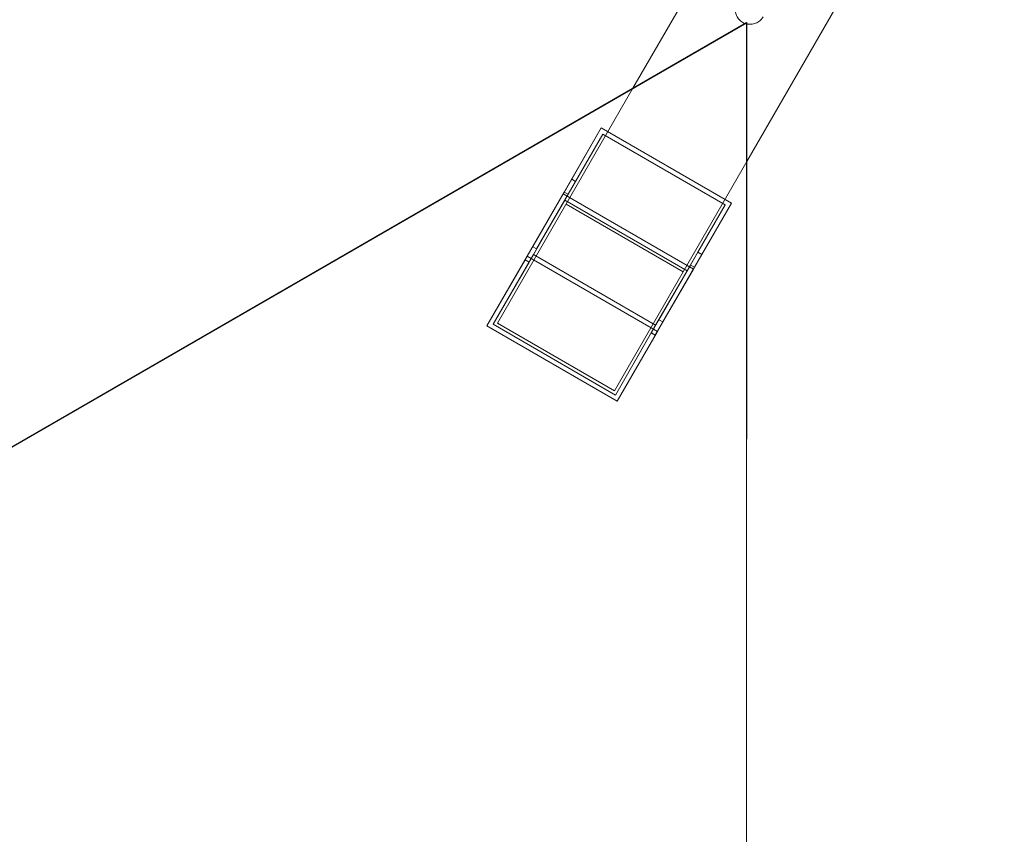
# Model space of a CAD drawing. Units: millimetres. Extents: x -1918 to 1263, y -1694 to 1976.
# Drawn here: x 558 to 1213, y 1101 to 1643 of the extents above; entities that cross this region are included whole.
import ezdxf

# ---------------------------------------------------------------- set-up
doc = ezdxf.new("R2010")
doc.units = ezdxf.units.MM

# ---------------------------------------------------------------- blocks, each defined once
blk = doc.blocks.new('A$Cb46a9390')
at = {"color": 0, "linetype": 'Continuous', "lineweight": 0}
for p, q in [((1981.54, 1388.48), (2150.34, 1680.84)), ((2057.25, 1339.61), (2228.6, 1636.4)), ((2057.28, 1432), (-540.8, -68)), ((2057.19, 1432.15), (-539, -66.76)), ((2056.4, -1566.48), (2057.19, 1432.15)), ((2056.48, -1566.63), (2057.28, 1432)), ((2057.19, 1432.15), (2057.28, 1432)), ((1891.34, 1232.25), (1981.54, 1388.48)), ((1960.49, 1362.01), (1935.2, 1318.21)), ((1936.28, 1314.07), (1961.61, 1357.95)), ((1960.49, 1362.01), (1940.77, 1327.91)), ((1961.61, 1357.95), (1943.37, 1326.41)), ((2047.06, 1311.96), (1960.49, 1362.01)), ((2042.99, 1310.9), (1961.61, 1357.95)), ((1969.28, 1187.25), (2057.25, 1339.61)), ((1940.77, 1327.91), (1914.87, 1283.05)), ((1917.47, 1281.55), (1943.37, 1326.41)), ((1943.37, 1326.41), (1940.77, 1327.91)), ((1909.79, 1274.26), (1935.84, 1319.39)), ((1935.84, 1319.39), (1911.19, 1276.76)), ((1938.44, 1317.89), (1912.39, 1272.76)), ((1935.2, 1318.21), (1914.87, 1283.05)), ((1938.44, 1317.89), (1915.27, 1277.82)), ((2021.77, 1268.15), (1935.2, 1318.21)), ((1935.84, 1319.39), (1938.44, 1317.89)), ((1917.47, 1281.55), (1936.28, 1314.07)), ((1936.28, 1314.07), (2017.65, 1267.02)), ((2014.98, 1266.39), (1937.03, 1311.39)), ((2017.65, 1267.02), (2042.99, 1310.9)), ((2047.06, 1311.96), (2021.77, 1268.15)), ((2024.75, 1279.36), (2042.99, 1310.9)), ((2027.34, 1277.86), (2047.06, 1311.96)), ((1888.5, 1231.44), (1915.27, 1277.82)), ((1914.87, 1283.05), (1917.47, 1281.55)), ((1915.27, 1277.82), (1996.65, 1230.76)), ((2024.75, 1279.36), (1998.84, 1234.49)), ((2001.44, 1232.99), (2027.34, 1277.86)), ((2027.34, 1277.86), (2024.75, 1279.36)), ((1911.19, 1276.76), (1884.38, 1230.31)), ((1909.79, 1274.26), (1884.38, 1230.31)), ((1888.5, 1231.44), (1912.39, 1272.76)), ((1912.39, 1272.76), (1909.79, 1274.26)), ((1911.19, 1276.76), (1997.76, 1226.7)), ((1993.76, 1225.7), (2019.82, 1270.83)), ((1996.65, 1230.76), (2019.82, 1270.83)), ((2019.82, 1270.83), (2022.41, 1269.33)), ((2022.41, 1269.33), (1996.36, 1224.2)), ((1997.76, 1226.7), (2022.41, 1269.33)), ((2017.65, 1267.02), (1998.84, 1234.49)), ((2001.44, 1232.99), (2021.77, 1268.15)), ((1891.34, 1232.25), (1969.28, 1187.25)), ((1998.84, 1234.49), (2001.44, 1232.99)), ((1884.38, 1230.31), (1970.94, 1180.25)), ((1969.87, 1184.39), (1888.5, 1231.44)), ((1969.87, 1184.39), (1996.65, 1230.76)), ((1993.76, 1225.7), (1969.87, 1184.39)), ((1997.76, 1226.7), (1970.94, 1180.25)), ((1993.77, 1225.71), (1993.76, 1225.7)), ((1996.36, 1224.2), (1993.76, 1225.7)), ((1996.36, 1224.21), (1993.77, 1225.71)), ((1970.94, 1180.25), (1996.36, 1224.21)), ((1996.36, 1224.2), (1996.36, 1224.21))]:
    blk.add_line(p, q, dxfattribs=at)
for points, knots in [([(2050.98, 1445.87), (2050.43, 1444.95), (2050.04, 1443.95), (2049.58, 1441.87), (2049.52, 1440.8), (2049.75, 1438.7), (2050.03, 1437.67), (2050.91, 1435.75), (2051.5, 1434.87), (2052.94, 1433.33), (2053.78, 1432.68), (2055.16, 1431.93), (2055.64, 1431.71), (2056.13, 1431.54)], [0.519374, 0.519374, 0.519374, 0.519374, 0.840641, 0.840641, 1.160367, 1.160367, 1.478639, 1.478639, 1.796143, 1.796143, 2.113891, 2.113891, 2.270539, 2.270539, 2.270539, 2.270539]), ([(2057.28, 1431.21), (2057.41, 1431.18), (2057.55, 1431.15), (2058.73, 1430.94), (2059.81, 1430.92), (2061.92, 1431.21), (2062.95, 1431.53), (2064.87, 1432.47), (2065.75, 1433.1), (2067.14, 1434.46), (2067.69, 1435.15), (2068.13, 1435.9)], [2.390915, 2.390915, 2.390915, 2.390915, 2.432786, 2.432786, 2.753249, 2.753249, 3.075075, 3.075075, 3.397544, 3.397544, 3.660967, 3.660967, 3.660967, 3.660967])]:
    blk.add_open_spline(points, degree=3, knots=knots, dxfattribs=at)
blk.add_open_spline([(2056.13, 1431.54), (2056.5, 1431.41), (2056.89, 1431.3), (2057.28, 1431.21)], degree=3, dxfattribs=at)

msp = doc.modelspace()

# ---------------------------------------------------------------- block references
msp.add_blockref('A$Cb46a9390', (-1015.59, 209.26))

doc.saveas('drawing.dxf')
